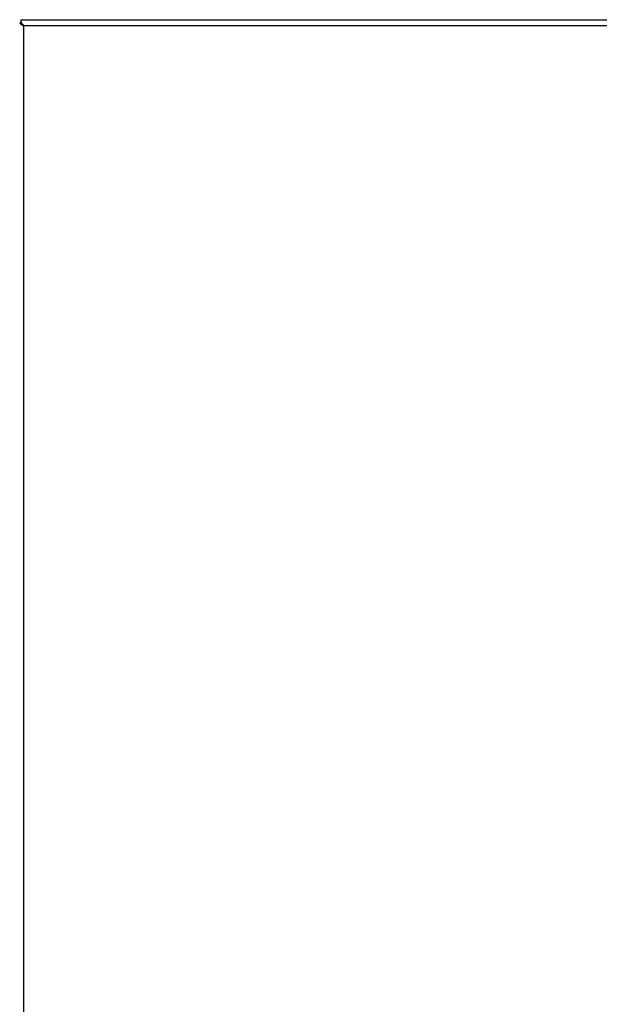
# Model space of a CAD drawing. Units: inches. Extents: x 5 to 320, y 6 to 44.
# Drawn here: x 237 to 244, y 31 to 42 of the extents above; entities that cross this region are included whole.
import ezdxf

# ---------------------------------------------------------------- set-up
doc = ezdxf.new("R2010")
doc.units = ezdxf.units.IN
doc.header["$MEASUREMENT"] = 0
doc.layers.add('CWN1797', color=7, linetype='Continuous')
doc.layers.add('JKE60122', color=7, linetype='Continuous')

# ---------------------------------------------------------------- blocks, each defined once
blk = doc.blocks.new('SE256')
at = {"layer": 'JKE60122', "color": 7, "linetype": 'Continuous'}
for p, q in [((237.354, 42.374), (237.374, 42.354)), ((237.377, 42.352), (237.386, 42.343))]:
    blk.add_line(p, q, dxfattribs=at)
blk = doc.blocks.new('SE257')
at = {"layer": 'JKE60122', "color": 7, "linetype": 'Continuous'}
for p, q in [((237.354, 42.374), (237.342, 42.374)), ((237.354, 42.41), (319.676, 42.41)), ((237.354, 42.41), (237.354, 42.387)), ((237.354, 42.375), (237.354, 42.387)), ((237.386, 42.343), (237.386, 42.342)), ((237.386, 42.343), (237.386, 42.342)), ((237.386, 42.343), (237.386, 42.343)), ((237.386, 42.343), (237.386, 42.343)), ((319.644, 42.342), (237.386, 42.342)), ((237.386, 42.342), (237.386, 9.376)), ((237.386, 42.342), (237.386, 42.342))]:
    blk.add_line(p, q, dxfattribs=at)
for centre, start, end in [((237.609, 42.701), 230.7285, 238.0899), ((237.028, 42.12), 31.9101, 39.2715)]:
    blk.add_arc(centre, 0.422, start, end, dxfattribs=at)

msp = doc.modelspace()

# ---------------------------------------------------------------- block references
at = {"layer": 'CWN1797'}
for name in ['SE257', 'SE256']:
    msp.add_blockref(name, (0, 0), dxfattribs=at)

doc.saveas('drawing.dxf')
